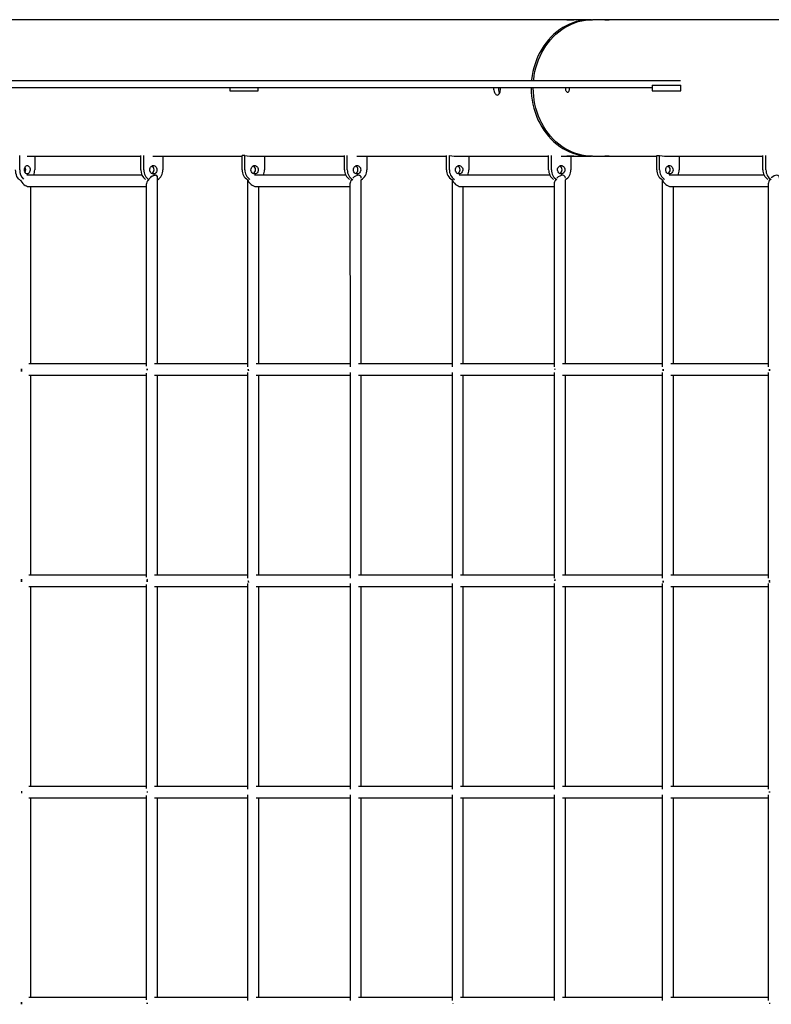
# Model space of a CAD drawing. Units: millimetres. Extents: x 3944 to 26565, y 2391 to 10885.
# Drawn here: x 20050 to 21117, y 6636 to 8035 of the extents above; entities that cross this region are included whole.
import ezdxf

# ---------------------------------------------------------------- set-up
doc = ezdxf.new("R2010")
doc.units = ezdxf.units.MM

msp = doc.modelspace()

# ---------------------------------------------------------------- linework, layer by layer
at = {"color": 7, "linetype": 'Continuous', "lineweight": 25, "ltscale": 70}
for p, q in [((20222.6, 8034.7), (18836.9, 8034.7)), ((20831.9, 8034.7), (20222.6, 8034.7)), ((20860.3, 8034.7), (20841.8, 8034.7)), ((20883.9, 8034.7), (20863.3, 8034.7)), ((21111.8, 8034.7), (20889.8, 8034.7)), ((21804.6, 8034.7), (21111.8, 8034.7)), ((20845.4, 7947.7), (20029.9, 7947.7)), ((20845.5, 7947.7), (20845.4, 7947.7)), ((20988.4, 7947.7), (20845.5, 7947.7)), ((20845.4, 7937.7), (20029.9, 7937.7)), ((20348.2, 7937.7), (20348.2, 7933.7)), ((20348.2, 7933.7), (20350.3, 7933.7)), ((20350.3, 7933.7), (20350.4, 7933.7)), ((20350.4, 7933.7), (20372.1, 7933.7)), ((20372.1, 7933.7), (20388.7, 7933.7)), ((20388.7, 7933.7), (20388.7, 7937.7)), ((20845.5, 7937.7), (20845.4, 7937.7)), ((20948.2, 7937.7), (20845.5, 7937.7)), ((20948.2, 7941.7), (20948.2, 7933.7)), ((20948.2, 7941.7), (20950.3, 7941.7)), ((20948.2, 7933.7), (20950.3, 7933.7)), ((20950.3, 7941.7), (20950.4, 7941.7)), ((20950.3, 7933.7), (20950.4, 7933.7)), ((20950.4, 7941.7), (20972.1, 7941.7)), ((20950.4, 7933.7), (20972.1, 7933.7)), ((20972.1, 7941.7), (20988.7, 7941.7)), ((20972.1, 7933.7), (20988.7, 7933.7)), ((20988.7, 7933.7), (20988.7, 7941.7)), ((20050.2, 7821.6), (20050.2, 7842)), ((20060.5, 7840.7), (20222, 7840.7)), ((20071.2, 7840.7), (20071.2, 7821.6)), ((20222, 7821.6), (20222, 7841.9)), ((20226.1, 7821.6), (20226.1, 7841.8)), ((20238.9, 7840.7), (20365.8, 7840.7)), ((20253.4, 7840.7), (20253.4, 7821.6)), ((20369.7, 7842), (20365.8, 7842)), ((20365.8, 7821.6), (20365.8, 7842)), ((20369.7, 7821.6), (20369.7, 7842)), ((20383.9, 7840.7), (20511.2, 7840.7)), ((20397.5, 7840.7), (20397.5, 7821.6)), ((20511.2, 7821.6), (20511.2, 7842)), ((20515.2, 7821.6), (20515.2, 7842)), ((20528.9, 7840.7), (20656.1, 7840.7)), ((20542.9, 7840.7), (20542.9, 7821.6)), ((20656.1, 7821.6), (20656.1, 7842)), ((20660.1, 7821.6), (20660.1, 7842)), ((20673.9, 7840.7), (20801.1, 7840.7)), ((20687.8, 7840.7), (20687.8, 7821.6)), ((20801.1, 7821.6), (20801.1, 7842)), ((20805.1, 7821.6), (20805.1, 7842)), ((20818.9, 7840.7), (20831.9, 7840.7)), ((20832.8, 7840.7), (20832.8, 7821.6)), ((20841.7, 7840.7), (20860.3, 7840.7)), ((20863.3, 7840.7), (20883.8, 7840.7)), ((20889.8, 7840.7), (20954.7, 7840.7)), ((20954.7, 7821.6), (20954.7, 7842)), ((20954.7, 7842), (20958.7, 7842)), ((20958.7, 7821.6), (20958.7, 7842)), ((20972.7, 7840.7), (21105.4, 7840.7)), ((20986.4, 7840.7), (20986.4, 7821.6)), ((21105.4, 7821.6), (21105.4, 7842)), ((21109.7, 7821.6), (21109.7, 7841.9)), ((20223.8, 7813.7), (20060.3, 7813.7)), ((20242.6, 7813.7), (20240.1, 7813.7)), ((20245.6, 7545.7), (20245.6, 7810.7)), ((20373.5, 7807.3), (20373.5, 7541.7)), ((20513, 7813.7), (20383.6, 7813.7)), ((20531, 7813.7), (20528.9, 7813.7)), ((20535, 7545.7), (20534.9, 7807.2)), ((20663.9, 7807.3), (20663.9, 7541.7)), ((20802.9, 7813.7), (20673.9, 7813.7)), ((20820.9, 7813.7), (20818.9, 7813.7)), ((20824.9, 7545.7), (20824.9, 7807.2)), ((20962.4, 7807.3), (20962.4, 7541.7)), ((21107.2, 7813.7), (20972.4, 7813.7)), ((20062.7, 7797.7), (20229.6, 7797.7)), ((20065.7, 7545.7), (20065.7, 7797.7)), ((20229.6, 7800.7), (20229.6, 7542.7)), ((20385.6, 7797.7), (20518.9, 7797.7)), ((20389.5, 7545.7), (20389.5, 7797.7)), ((20518.9, 7801.7), (20519, 7541.7)), ((20675.9, 7797.7), (20808.9, 7797.7)), ((20679.9, 7545.7), (20679.9, 7797.7)), ((20808.9, 7801.7), (20808.9, 7541.7)), ((20974.5, 7797.7), (21113, 7797.7)), ((20978.4, 7545.7), (20978.4, 7797.7)), ((21113, 7801.7), (21113, 7541.7)), ((20229.6, 7545.7), (20062.7, 7545.7)), ((20373.5, 7545.7), (20241.6, 7545.7)), ((20519, 7545.7), (20385.6, 7545.7)), ((20663.9, 7545.7), (20531, 7545.7)), ((20808.9, 7545.7), (20675.9, 7545.7)), ((20810, 7538.6), (20809.9, 7537.7)), ((20962.4, 7545.7), (20820.8, 7545.7)), ((21113, 7545.7), (20974.5, 7545.7)), ((20062.7, 7529.7), (20229.6, 7529.7)), ((20065.7, 7245.7), (20065.7, 7529.7)), ((20229.6, 7532.7), (20229.6, 7242.7)), ((20241.6, 7529.7), (20373.5, 7529.7)), ((20245.6, 7245.7), (20245.6, 7529.7)), ((20373.5, 7533.7), (20373.5, 7241.7)), ((20385.6, 7529.7), (20519, 7529.7)), ((20389.5, 7245.7), (20389.5, 7529.7)), ((20519, 7533.7), (20519, 7241.7)), ((20531, 7529.7), (20663.9, 7529.7)), ((20535, 7245.7), (20535, 7529.7)), ((20663.9, 7533.7), (20663.9, 7241.7)), ((20675.9, 7529.7), (20808.9, 7529.7)), ((20679.9, 7245.7), (20679.9, 7529.7)), ((20808.9, 7533.7), (20808.9, 7241.7)), ((20820.8, 7529.7), (20962.4, 7529.7)), ((20824.9, 7245.7), (20824.9, 7529.7)), ((20962.4, 7533.7), (20962.4, 7241.7)), ((20974.5, 7529.7), (21113, 7529.7)), ((20978.4, 7245.7), (20978.4, 7529.7)), ((21113, 7533.7), (21113, 7241.7)), ((20229.6, 7245.7), (20062.7, 7245.7)), ((20373.5, 7245.7), (20241.6, 7245.7)), ((20519, 7245.7), (20385.6, 7245.7)), ((20663.9, 7245.7), (20531, 7245.7)), ((20808.9, 7245.7), (20675.9, 7245.7)), ((20962.4, 7245.7), (20820.8, 7245.7)), ((21113, 7245.7), (20974.5, 7245.7)), ((20229.6, 7232.7), (20229.6, 6942.7)), ((20373.5, 7233.7), (20373.5, 6941.7)), ((20374.6, 7237.7), (20374.9, 7235.5)), ((20519, 7233.7), (20519, 6941.7)), ((20663.9, 7233.7), (20663.9, 6941.7)), ((20808.9, 7233.7), (20808.9, 6941.7)), ((20809.9, 7237.7), (20810.2, 7239.8)), ((20962.4, 7233.7), (20962.4, 6941.7)), ((20963.5, 7237.7), (20963.8, 7235.5)), ((21113, 7233.7), (21113, 6941.7)), ((21114.5, 7237.7), (21114.6, 7238.5)), ((20062.7, 7229.7), (20229.6, 7229.7)), ((20065.7, 6945.7), (20065.7, 7229.7)), ((20241.6, 7229.7), (20373.5, 7229.7)), ((20245.6, 6945.7), (20245.6, 7229.7)), ((20385.6, 7229.7), (20519, 7229.7)), ((20389.5, 6945.7), (20389.5, 7229.7)), ((20531, 7229.7), (20663.9, 7229.7)), ((20535, 6945.7), (20535, 7229.7)), ((20675.9, 7229.7), (20808.9, 7229.7)), ((20679.9, 6945.7), (20679.9, 7229.7)), ((20820.8, 7229.7), (20962.4, 7229.7)), ((20824.9, 6945.7), (20824.9, 7229.7)), ((20974.5, 7229.7), (21113, 7229.7)), ((20978.4, 6945.7), (20978.4, 7229.7)), ((20229.6, 6945.7), (20062.7, 6945.7)), ((20373.5, 6945.7), (20241.6, 6945.7)), ((20519, 6945.7), (20385.6, 6945.7)), ((20663.9, 6945.7), (20531, 6945.7)), ((20808.9, 6945.7), (20675.9, 6945.7)), ((20962.4, 6945.7), (20820.8, 6945.7)), ((21113, 6945.7), (20974.5, 6945.7)), ((21114.5, 6938.5), (21114.6, 6936.9)), ((21114.5, 6936.9), (21114.6, 6938.5)), ((20062.7, 6929.7), (20229.6, 6929.7)), ((20065.7, 6645.7), (20065.7, 6929.7)), ((20229.6, 6932.7), (20229.6, 6642.7)), ((20241.6, 6929.7), (20373.5, 6929.7)), ((20245.6, 6645.7), (20245.6, 6929.7)), ((20373.5, 6933.7), (20373.5, 6641.7)), ((20385.6, 6929.7), (20519, 6929.7)), ((20389.5, 6645.7), (20389.5, 6929.7)), ((20519, 6933.7), (20519, 6641.7)), ((20531, 6929.7), (20663.9, 6929.7)), ((20535, 6645.7), (20535, 6929.7)), ((20663.9, 6933.7), (20663.9, 6641.7)), ((20675.9, 6929.7), (20808.9, 6929.7)), ((20679.9, 6645.7), (20679.9, 6929.7)), ((20808.9, 6933.7), (20808.9, 6641.7)), ((20820.8, 6929.7), (20962.4, 6929.7)), ((20824.9, 6645.7), (20824.9, 6929.7)), ((20962.4, 6933.7), (20962.4, 6641.7)), ((20974.5, 6929.7), (21113, 6929.7)), ((20978.4, 6645.7), (20978.4, 6929.7)), ((21113, 6933.7), (21113, 6641.7)), ((20229.6, 6645.7), (20062.7, 6645.7)), ((20373.5, 6645.7), (20241.6, 6645.7)), ((20519, 6645.7), (20385.6, 6645.7)), ((20663.9, 6645.7), (20531, 6645.7)), ((20808.9, 6645.7), (20675.9, 6645.7)), ((20962.4, 6645.7), (20820.8, 6645.7)), ((21113, 6645.7), (20974.5, 6645.7)), ((20231, 6637.1), (20231, 6638.3)), ((20665, 6637.8), (20665, 6637.6))]:
    msp.add_line(p, q, dxfattribs=at)
at = {"color": 7, "linetype": 'Continuous', "lineweight": 25, "ltscale": 70, "flags": 128}
for points in [[(20861.8, 8034.7), (20860.3, 8034.7), (20855.2, 8034.5), (20850.2, 8034), (20845.2, 8033.1), (20840.2, 8031.9), (20835.3, 8030.3), (20830.5, 8028.4), (20825.8, 8026.1), (20821.3, 8023.6), (20816.9, 8020.7), (20812.6, 8017.5), (20808.5, 8014), (20804.6, 8010.3), (20800.9, 8006.3), (20797.4, 8002), (20794.2, 7997.5), (20791.2, 7992.8), (20788.4, 7987.9), (20785.9, 7982.8), (20783.7, 7977.5), (20781.8, 7972.1), (20780.1, 7966.5), (20778.7, 7960.9), (20777.7, 7955.2), (20776.9, 7949.4), (20776.8, 7947.7)], [(20779.8, 7947.7), (20779.9, 7949.4), (20780.7, 7955.2), (20781.7, 7960.9), (20783.1, 7966.5), (20784.8, 7972.1), (20786.7, 7977.5), (20788.9, 7982.8), (20791.4, 7987.9), (20794.2, 7992.8), (20797.2, 7997.5), (20800.4, 8002), (20803.9, 8006.3), (20807.6, 8010.3), (20811.5, 8014), (20815.6, 8017.5), (20819.9, 8020.7), (20824.3, 8023.6), (20828.8, 8026.1), (20833.5, 8028.4), (20838.3, 8030.3), (20843.2, 8031.9), (20848.2, 8033.1), (20853.2, 8034), (20858.2, 8034.5), (20863.3, 8034.7)], [(20776.3, 7937.7), (20776.5, 7931.8), (20776.9, 7926), (20777.7, 7920.2), (20778.7, 7914.5), (20780.1, 7908.8), (20781.8, 7903.3), (20783.7, 7897.9), (20785.9, 7892.6), (20788.4, 7887.5), (20791.2, 7882.6), (20794.2, 7877.9), (20797.4, 7873.4), (20800.9, 7869.1), (20804.6, 7865.1), (20808.5, 7861.3), (20812.6, 7857.9), (20816.9, 7854.7), (20821.3, 7851.8), (20825.8, 7849.2), (20830.5, 7847), (20835.3, 7845.1), (20840.2, 7843.5), (20845.2, 7842.3), (20850.2, 7841.4), (20855.2, 7840.9), (20860.3, 7840.7), (20861.8, 7840.7)], [(20863.3, 7840.7), (20858.2, 7840.9), (20853.2, 7841.4), (20848.2, 7842.3), (20843.2, 7843.5), (20838.3, 7845.1), (20833.5, 7847), (20828.8, 7849.2), (20824.3, 7851.8), (20819.9, 7854.7), (20815.6, 7857.9), (20811.5, 7861.3), (20807.6, 7865.1), (20803.9, 7869.1), (20800.4, 7873.4), (20797.2, 7877.9), (20794.2, 7882.6), (20791.4, 7887.5), (20788.9, 7892.6), (20786.7, 7897.9), (20784.8, 7903.3), (20783.1, 7908.8), (20781.7, 7914.5), (20780.7, 7920.2), (20779.9, 7926), (20779.5, 7931.8), (20779.3, 7937.7)], [(20050.2, 7807.2), (20049.8, 7807.4), (20048.4, 7808.7), (20047.2, 7810.3), (20046.1, 7812.2), (20045.3, 7814.4), (20044.6, 7816.7), (20044.3, 7819.1), (20044.1, 7821.6)], [(20060.7, 7815.6), (20059.7, 7815.8), (20058.8, 7816.3), (20058, 7817.2), (20057.3, 7818.4), (20056.9, 7819.7), (20056.7, 7821.2), (20056.8, 7822.7), (20057.1, 7824.1), (20057.6, 7825.4), (20058.4, 7826.4), (20059.2, 7827.2), (20060.2, 7827.5), (20061.2, 7827.5), (20062.1, 7827.2), (20063, 7826.4), (20063.7, 7825.4), (20064.3, 7824.1), (20064.6, 7822.7), (20064.6, 7821.2), (20064.4, 7819.7), (20064, 7818.4), (20063.4, 7817.2), (20062.6, 7816.3), (20061.7, 7815.8), (20060.7, 7815.6)], [(20239.8, 7815.6), (20238.5, 7815.8), (20237.3, 7816.3), (20236.3, 7817.2), (20235.5, 7818.4), (20234.9, 7819.7), (20234.7, 7821.2), (20234.8, 7822.7), (20235.2, 7824.1), (20235.8, 7825.4), (20236.8, 7826.4), (20237.9, 7827.2), (20239.1, 7827.5), (20240.4, 7827.5), (20241.7, 7827.2), (20242.8, 7826.4), (20243.7, 7825.4), (20244.4, 7824.1), (20244.8, 7822.7), (20244.9, 7821.2), (20244.7, 7819.7), (20244.1, 7818.4), (20243.3, 7817.2), (20242.3, 7816.3), (20241.1, 7815.8), (20239.8, 7815.6)], [(20383.6, 7815.6), (20382.3, 7815.8), (20381.1, 7816.3), (20380.1, 7817.2), (20379.2, 7818.4), (20378.7, 7819.7), (20378.4, 7821.2), (20378.5, 7822.7), (20378.9, 7824.1), (20379.6, 7825.4), (20380.6, 7826.4), (20381.7, 7827.2), (20383, 7827.5), (20384.3, 7827.5), (20385.5, 7827.2), (20386.7, 7826.4), (20387.6, 7825.4), (20388.3, 7824.1), (20388.7, 7822.7), (20388.8, 7821.2), (20388.6, 7819.7), (20388, 7818.4), (20387.2, 7817.2), (20386.1, 7816.3), (20384.9, 7815.8), (20383.6, 7815.6)], [(20529, 7815.6), (20527.7, 7815.8), (20526.5, 7816.3), (20525.5, 7817.2), (20524.6, 7818.4), (20524.1, 7819.7), (20523.8, 7821.2), (20523.9, 7822.7), (20524.3, 7824.1), (20525, 7825.4), (20526, 7826.4), (20527.1, 7827.2), (20528.4, 7827.5), (20529.7, 7827.5), (20530.9, 7827.2), (20532.1, 7826.4), (20533, 7825.4), (20533.7, 7824.1), (20534.1, 7822.7), (20534.2, 7821.2), (20534, 7819.7), (20533.4, 7818.4), (20532.6, 7817.2), (20531.5, 7816.3), (20530.3, 7815.8), (20529, 7815.6)], [(20673.9, 7815.6), (20672.6, 7815.8), (20671.4, 7816.3), (20670.4, 7817.2), (20669.6, 7818.4), (20669, 7819.7), (20668.8, 7821.2), (20668.8, 7822.7), (20669.2, 7824.1), (20669.9, 7825.4), (20670.9, 7826.4), (20672, 7827.2), (20673.3, 7827.5), (20674.6, 7827.5), (20675.9, 7827.2), (20677, 7826.4), (20677.9, 7825.4), (20678.6, 7824.1), (20679, 7822.7), (20679.1, 7821.2), (20678.9, 7819.7), (20678.3, 7818.4), (20677.5, 7817.2), (20676.4, 7816.3), (20675.2, 7815.8), (20673.9, 7815.6)], [(20818.9, 7815.6), (20817.6, 7815.8), (20816.4, 7816.3), (20815.4, 7817.2), (20814.6, 7818.4), (20814, 7819.7), (20813.8, 7821.2), (20813.8, 7822.7), (20814.2, 7824.1), (20814.9, 7825.4), (20815.9, 7826.4), (20817, 7827.2), (20818.3, 7827.5), (20819.6, 7827.5), (20820.9, 7827.2), (20822, 7826.4), (20822.9, 7825.4), (20823.6, 7824.1), (20824, 7822.7), (20824.1, 7821.2), (20823.9, 7819.7), (20823.3, 7818.4), (20822.5, 7817.2), (20821.4, 7816.3), (20820.2, 7815.8), (20818.9, 7815.6)], [(20972.5, 7815.6), (20971.2, 7815.8), (20970, 7816.3), (20969, 7817.2), (20968.1, 7818.4), (20967.6, 7819.7), (20967.3, 7821.2), (20967.4, 7822.7), (20967.8, 7824.1), (20968.5, 7825.4), (20969.5, 7826.4), (20970.6, 7827.2), (20971.9, 7827.5), (20973.2, 7827.5), (20974.4, 7827.2), (20975.6, 7826.4), (20976.5, 7825.4), (20977.2, 7824.1), (20977.6, 7822.7), (20977.7, 7821.2), (20977.5, 7819.7), (20976.9, 7818.4), (20976.1, 7817.2), (20975, 7816.3), (20973.8, 7815.8), (20972.5, 7815.6)]]:
    msp.add_lwpolyline(points, dxfattribs=at)
at = {"color": 7, "linetype": 'Continuous', "lineweight": 25, "ltscale": 4900}
for centre, radius, start, end in [((20383.6, 7914), 73.3, 259.0744, 269.9903), ((20674, 7913.7), 73, 259.055, 269.9902), ((20972.5, 7913.7), 73, 259.0548, 269.9902), ((20069, 7820.8), 18.9, 177.7615, 222.7032), ((20050.3, 7821.6), 8.31, 332.1949, 27.8051), ((20048.8, 7821.4), 22.4, 339.7493, 0.3966), ((20238.6, 7821.2), 16.7, 178.7774, 232.643), ((20242.3, 7821), 16.2, 178.0274, 238.287), ((20234.5, 7821.6), 6.37, 300.6531, 59.3469), ((20237.3, 7821), 16.1, 300.9487, 2.0084), ((20381.9, 7821.1), 16.1, 178.1952, 238.8869), ((20386.2, 7821.2), 16.5, 178.8171, 235.2515), ((20378.6, 7821.6), 6.31, 298.5397, 61.4603), ((20379.8, 7821.5), 17.7, 333.7916, 0.2182), ((20527.7, 7821.2), 16.5, 178.8093, 235.0989), ((20531.3, 7821.1), 16.1, 178.1785, 238.8281), ((20524, 7821.6), 6.32, 298.7477, 61.2523), ((20526.8, 7821.1), 16.1, 300.3934, 1.8547), ((20672.2, 7821.1), 16.1, 178.1761, 238.8195), ((20676.6, 7821.2), 16.5, 178.8069, 235.1164), ((20668.9, 7821.6), 6.32, 298.7784, 61.2216), ((20670, 7821.5), 17.8, 333.8344, 0.2203), ((20817.6, 7821.2), 16.5, 178.8076, 235.1183), ((20821.2, 7821.1), 16.1, 178.177, 238.8232), ((20813.9, 7821.6), 6.32, 298.767, 61.233), ((20816.7, 7821.1), 16.1, 300.3993, 1.8562), ((20970.8, 7821.1), 16.1, 178.1758, 238.8193), ((20975.2, 7821.2), 16.5, 178.8059, 235.1451), ((20967.5, 7821.6), 6.32, 298.7812, 61.2188), ((20968.6, 7821.5), 17.8, 333.8349, 0.2203), ((21122, 7821.2), 16.6, 178.6262, 234.6477), ((21125.9, 7821), 16.2, 177.9201, 237.8893)]:
    msp.add_arc(centre, radius, start, end, dxfattribs=at)
for centre, major_axis, ratio, start_param, end_param in [((20057.7, 7805.7), (-7.21, 7.21), 0.481957, 0.905805, 2.692505), ((20057.7, 7805.7), (-7.21, 7.21), 0.481957, 0.905805, 2.692421), ((20237.6, 7805.7), (7.21, 7.21), 0.481982, 1.783791, 2.692463), ((20237.6, 7805.7), (7.21, 7.21), 0.481982, 1.783791, 2.692463), ((20237.6, 7805.7), (7.21, 7.21), 0.481982, 5.834056, 7.904431), ((20237.6, 7805.7), (7.21, 7.21), 0.481982, 0.449129, 1.621246), ((20237.6, 7805.7), (7.21, 7.21), 0.481982, 5.810036, 6.732315), ((20381.5, 7805.7), (-6.93, 6.93), 0.576304, 0.793091, 2.618779), ((20381.5, 7805.7), (6.93, -6.93), 0.576304, 3.934684, 5.760372), ((20526.9, 7805.7), (6.93, 6.93), 0.57629, 1.83951, 2.618822), ((20526.9, 7805.7), (6.93, 6.93), 0.57629, 1.83951, 2.618822), ((20526.9, 7805.7), (6.93, 6.93), 0.57629, 0.522857, 1.572003), ((20526.9, 7805.7), (6.93, 6.93), 0.57629, 5.760414, 7.855188), ((20526.9, 7805.7), (6.93, 6.93), 0.57629, 5.760414, 6.806042), ((20671.9, 7805.7), (6.93, -6.93), 0.577364, 3.934446, 5.759544), ((20671.9, 7805.7), (6.93, -6.93), 0.577364, 3.934446, 5.75963), ((20816.9, 7805.7), (6.93, 6.93), 0.577349, 1.840106, 2.617995), ((20816.9, 7805.7), (6.93, 6.93), 0.577349, 1.840106, 2.617995), ((20816.9, 7805.7), (6.93, 6.93), 0.577349, 0.523598, 1.570924), ((20816.9, 7805.7), (6.93, 6.93), 0.577349, 5.759587, 7.85411), ((20816.9, 7805.7), (6.93, 6.93), 0.577349, 5.759587, 6.806783), ((20970.4, 7805.7), (6.93, -6.93), 0.575895, 3.935309, 5.760678), ((20970.4, 7805.7), (-6.93, 6.93), 0.575895, 0.793717, 2.619086), ((21121, 7805.7), (6.93, 6.93), 0.575895, 1.834334, 2.619086), ((21121, 7805.7), (6.93, 6.93), 0.575895, 1.834334, 2.619086), ((21121, 7805.7), (6.93, 6.93), 0.575895, 5.760678, 7.813965), ((20057.7, 6937.7), (0, 8), 0.668695, 1.390724, 1.7507), ((20057.7, 6937.7), (0, 8), 0.668695, 1.390724, 1.570796), ((20057.7, 6937.7), (0, 8), 0.668695, 1.570796, 1.7507), ((20237.6, 6937.7), (0, 8), 0.829985, 1.494083, 1.647509), ((20237.6, 6937.7), (0, 8), 0.829985, 1.494083, 1.647509), ((21121, 6637.7), (0, 8), 0.813153, 1.467993, 1.6736), ((21121, 6637.7), (0, 8), 0.813153, 1.467993, 1.6736)]:
    msp.add_ellipse(centre, major_axis=major_axis, ratio=ratio, start_param=start_param, end_param=end_param, dxfattribs=at)
at = {"color": 7, "linetype": 'Continuous', "lineweight": 25, "ltscale": 70}
for points, knots in [([(20841.8, 8034.7), (20840.9, 8034.7), (20839, 8034.7), (20835.6, 8034.5), (20832.4, 8034.3), (20829.6, 8034.2), (20827.6, 8034.1), (20826.7, 8034.2), (20826.9, 8034.4), (20828.2, 8034.6), (20830.5, 8034.7), (20833.5, 8034.7), (20835.8, 8034.6), (20836.9, 8034.5), (20836.9, 8034.5)], [0, 0, 0, 0, 0.082039, 0.173419, 0.265195, 0.357226, 0.448969, 0.540328, 0.631808, 0.723722, 0.81571, 0.907296, 0.998634, 1, 1, 1, 1]), ([(20889.8, 8034.7), (20889.3, 8034.7), (20888.1, 8034.7), (20886.1, 8034.6), (20884.1, 8034.5), (20882.5, 8034.5), (20881.3, 8034.5), (20880.7, 8034.5), (20880.9, 8034.6), (20881.7, 8034.6), (20883, 8034.7), (20884.8, 8034.7), (20886.2, 8034.7), (20886.9, 8034.6), (20886.9, 8034.6)], [0, 0, 0, 0, 0.082119, 0.173798, 0.26562, 0.357533, 0.449342, 0.541014, 0.63273, 0.724603, 0.8165, 0.908252, 0.999915, 1, 1, 1, 1]), ([(20722.8, 7937.7), (20722.9, 7936.6), (20723, 7934.3), (20724, 7931.3), (20725.4, 7929.1), (20727.1, 7927.7), (20728.8, 7927.6), (20730.4, 7928.5), (20731.6, 7930.5), (20732.5, 7933.3), (20732.8, 7935.8), (20732.8, 7937.3), (20732.8, 7937.7)], [0, 0, 0, 0, 0.106984, 0.213954, 0.321278, 0.428841, 0.536016, 0.642783, 0.749756, 0.857229, 0.964717, 1, 1, 1, 1]), ([(20729.7, 7937.7), (20729.8, 7936.6), (20729.9, 7934.3), (20730.7, 7931.9), (20731.4, 7930.9), (20731.6, 7930.6)], [0, 0, 0, 0, 0.418815, 0.837567, 1, 1, 1, 1]), ([(20824.8, 7937.7), (20824.8, 7937), (20824.9, 7935.7), (20825.5, 7933.9), (20826.3, 7932.5), (20827.3, 7931.7), (20828.3, 7931.6), (20829.3, 7932.2), (20830.1, 7933.4), (20830.6, 7935), (20830.8, 7936.6), (20830.8, 7937.5), (20830.8, 7937.7)], [0, 0, 0, 0, 0.107231, 0.214457, 0.321811, 0.42925, 0.536549, 0.643702, 0.75093, 0.858338, 0.96575, 1, 1, 1, 1]), ([(20836.8, 7840.8), (20836.4, 7840.8), (20834.9, 7840.7), (20832.4, 7840.7), (20829.6, 7840.7), (20827.6, 7840.8), (20826.7, 7841), (20826.9, 7841.2), (20828.2, 7841.2), (20830.5, 7841.1), (20833.4, 7841), (20836.8, 7840.8), (20839.7, 7840.7), (20841.2, 7840.7), (20841.7, 7840.7)], [0, 0, 0, 0, 0.028842, 0.121103, 0.212932, 0.304619, 0.396671, 0.489033, 0.581163, 0.672879, 0.764645, 0.856847, 0.94919, 1, 1, 1, 1]), ([(20886.8, 7840.7), (20886.6, 7840.7), (20885.7, 7840.7), (20884.1, 7840.7), (20882.5, 7840.7), (20881.3, 7840.7), (20880.7, 7840.8), (20880.9, 7840.9), (20881.7, 7840.9), (20883, 7840.8), (20884.8, 7840.8), (20886.8, 7840.7), (20888.6, 7840.7), (20889.5, 7840.7), (20889.8, 7840.7)], [0, 0, 0, 0, 0.029792, 0.121998, 0.214047, 0.306046, 0.39818, 0.490423, 0.582579, 0.674588, 0.766619, 0.858806, 0.951041, 1, 1, 1, 1]), ([(20052.4, 7537.7), (20052.4, 7537.9), (20052.4, 7538.3), (20052.4, 7538.8), (20052.5, 7539)], [0, 0, 0, 0, 0.490025, 1, 1, 1, 1]), ([(20052.5, 7539), (20052.4, 7538.6), (20052.3, 7537.3), (20052.5, 7536), (20052.7, 7535.1)], [0, 0, 0, 0, 0.340135, 1, 1, 1, 1]), ([(20052.7, 7535.1), (20052.6, 7535.2), (20052.5, 7535.6), (20052.4, 7536.5), (20052.4, 7537.3), (20052.4, 7537.7)], [0, 0, 0, 0, 0.058207, 0.523403, 1, 1, 1, 1]), ([(20231, 7537.1), (20231, 7537.3), (20231, 7537.7), (20231, 7538.2), (20231, 7538.5), (20231, 7538.7)], [0, 0, 0, 0, 0.382265, 0.798896, 1, 1, 1, 1]), ([(20231, 7538.7), (20231, 7538.3), (20231, 7537.8), (20231, 7537.3), (20231, 7537.1)], [0, 0, 0, 0, 0.616857, 1, 1, 1, 1]), ([(20374.8, 7536.1), (20374.7, 7536.6), (20374.6, 7537.4), (20374.6, 7538.1), (20374.6, 7538.3)], [0, 0, 0, 0, 0.709974, 1, 1, 1, 1]), ([(20374.6, 7538.3), (20374.6, 7538.3), (20374.6, 7538.1), (20374.6, 7537.9), (20374.6, 7537.7)], [0, 0, 0, 0, 0.049304, 1, 1, 1, 1]), ([(20374.6, 7537.7), (20374.6, 7537.2), (20374.6, 7536.7), (20374.7, 7536.2), (20374.8, 7536.1)], [0, 0, 0, 0, 0.8538337, 1, 1, 1, 1]), ([(20809.9, 7537.7), (20809.9, 7537.9), (20809.9, 7538.2), (20810, 7538.5), (20810, 7538.6)], [0, 0, 0, 0, 0.728478, 1, 1, 1, 1]), ([(20963.7, 7536.1), (20963.6, 7536.6), (20963.5, 7537.4), (20963.5, 7538.1), (20963.5, 7538.3)], [0, 0, 0, 0, 0.709962, 1, 1, 1, 1]), ([(20963.5, 7538.3), (20963.5, 7538.3), (20963.5, 7538.1), (20963.5, 7537.9), (20963.5, 7537.7)], [0, 0, 0, 0, 0.049351, 1, 1, 1, 1]), ([(20963.5, 7537.7), (20963.5, 7537.2), (20963.5, 7536.7), (20963.6, 7536.2), (20963.7, 7536.1)], [0, 0, 0, 0, 0.853924, 1, 1, 1, 1]), ([(21114.7, 7535.8), (21114.6, 7536.4), (21114.5, 7537.3), (21114.5, 7538.2), (21114.5, 7538.4), (21114.5, 7538.5)], [0, 0, 0, 0, 0.69302, 0.938291, 1, 1, 1, 1]), ([(21114.5, 7538.5), (21114.5, 7538.5), (21114.5, 7538.2), (21114.5, 7537.9), (21114.5, 7537.7)], [0, 0, 0, 0, 0.155107, 1, 1, 1, 1]), ([(21114.5, 7537.7), (21114.5, 7537.2), (21114.5, 7536.6), (21114.7, 7536), (21114.7, 7535.8)], [0, 0, 0, 0, 0.707655, 1, 1, 1, 1]), ([(20052.5, 7236.2), (20052.4, 7236.7), (20052.3, 7238), (20052.5, 7239.4), (20052.6, 7240.2)], [0, 0, 0, 0, 0.371119, 1, 1, 1, 1]), ([(20052.6, 7240.2), (20052.6, 7240.2), (20052.5, 7239.8), (20052.4, 7238.9), (20052.4, 7238.1), (20052.4, 7237.7)], [0, 0, 0, 0, 0.05854, 0.523577, 1, 1, 1, 1]), ([(20052.4, 7237.7), (20052.4, 7237.5), (20052.4, 7237), (20052.4, 7236.5), (20052.5, 7236.2)], [0, 0, 0, 0, 0.428101, 1, 1, 1, 1]), ([(20231.3, 7240.2), (20231.3, 7240), (20231, 7239.2), (20231, 7238.3), (20231, 7237.7)], [0, 0, 0, 0, 0.235349, 1, 1, 1, 1]), ([(20231.1, 7236.3), (20231, 7236.8), (20230.9, 7238.1), (20231.2, 7239.3), (20231.3, 7240.2)], [0, 0, 0, 0, 0.350548, 1, 1, 1, 1]), ([(20231, 7237.7), (20231, 7237.5), (20231, 7237), (20231.1, 7236.6), (20231.1, 7236.3)], [0, 0, 0, 0, 0.487526, 1, 1, 1, 1]), ([(20374.9, 7235.5), (20374.9, 7235.7), (20374.6, 7236.4), (20374.6, 7237.1), (20374.6, 7237.7)], [0, 0, 0, 0, 0.232673, 1, 1, 1, 1]), ([(20810.2, 7239.8), (20810.2, 7239.7), (20809.9, 7239), (20809.9, 7238.3), (20809.9, 7237.7)], [0, 0, 0, 0, 0.232672, 1, 1, 1, 1]), ([(20963.8, 7235.5), (20963.8, 7235.7), (20963.5, 7236.4), (20963.5, 7237.1), (20963.5, 7237.7)], [0, 0, 0, 0, 0.232672, 1, 1, 1, 1]), ([(21114.6, 7238.5), (21114.5, 7238.2), (21114.4, 7237.2), (21114.6, 7236.3), (21114.8, 7235.5)], [0, 0, 0, 0, 0.273834, 1, 1, 1, 1]), ([(21114.8, 7235.5), (21114.7, 7235.7), (21114.5, 7236.4), (21114.5, 7237.1), (21114.5, 7237.7)], [0, 0, 0, 0, 0.232513, 1, 1, 1, 1]), ([(20052.4, 6636.3), (20052.4, 6636.5), (20052.3, 6637.1), (20052.3, 6638.1), (20052.4, 6638.8), (20052.4, 6639.1)], [0, 0, 0, 0, 0.2332942, 0.6879901, 1, 1, 1, 1]), ([(20052.4, 6639.1), (20052.4, 6639.1), (20052.3, 6638.7), (20052.3, 6637.8), (20052.3, 6636.8), (20052.4, 6636.3), (20052.4, 6636.3)], [0, 0, 0, 0, 0.003453, 0.458453, 0.913345, 1, 1, 1, 1]), ([(20231, 6638.3), (20231, 6638.1), (20231, 6637.7), (20231, 6637.3), (20231, 6637.1)], [0, 0, 0, 0, 0.533506, 1, 1, 1, 1])]:
    msp.add_open_spline(points, degree=3, knots=knots, dxfattribs=at)

doc.saveas('drawing.dxf')
